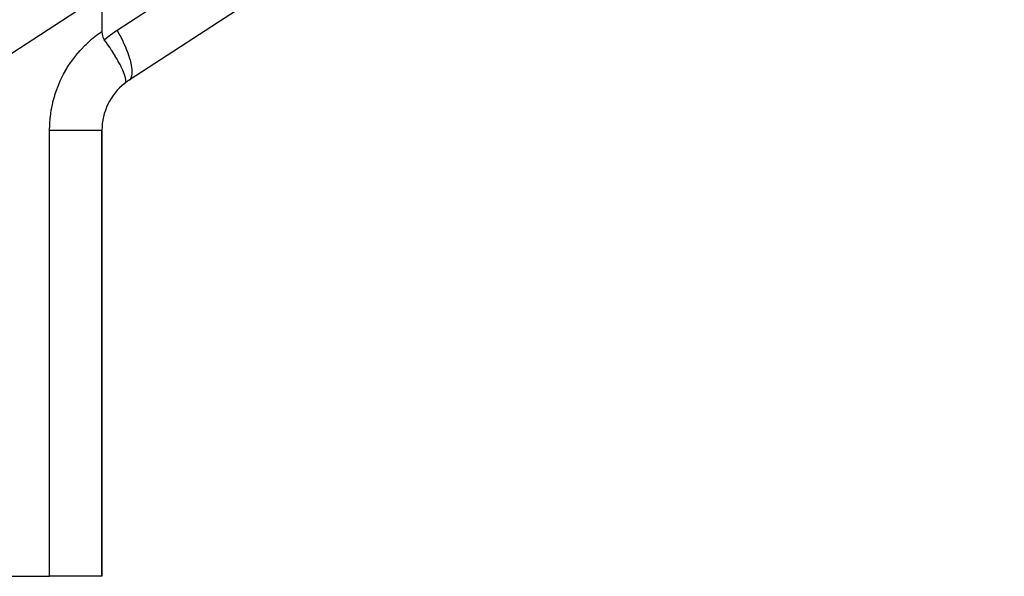
# Model space of a CAD drawing. Extents: x 24 to 929, y -518 to 196.
# Drawn here: x 181 to 214, y -233 to -214 of the extents above; entities that cross this region are included whole.
import ezdxf

# ---------------------------------------------------------------- set-up
doc = ezdxf.new("R2010")
doc.units = 0
doc.linetypes.add('DASHED', pattern=[11.05, 8.7, -2.35])
doc.layers.get('0').update_dxf_attribs({"linetype": 'CONTINUOUS'})
doc.layers.add('NEVIDI', color=4, linetype='DASHED')

msp = doc.modelspace()

# ---------------------------------------------------------------- linework, layer by layer
at = {"color": 2}
for p, q in [((214.19473, -197.160613), (184.909108, -216.219025)), ((184, -213.645313), (184, -214.586815)), ((184, -214.586815), (184.006182, -214.674675)), ((184.006182, -214.674675), (184.007787, -214.684963)), ((184.007787, -214.684963), (184.018108, -214.732904)), ((184.018108, -214.732904), (184.033246, -214.779306)), ((184.033246, -214.779306), (184.051476, -214.819536)), ((184.051476, -214.819536), (184.079013, -214.864225)), ((184.137071, -214.945546), (184.079013, -214.864224)), ((184.191502, -215.023438), (184.137071, -214.945546)), ((184.195269, -215.028891), (184.191502, -215.023438)), ((184.201351, -215.037713), (184.195269, -215.028891)), ((184.271394, -215.14098), (184.201351, -215.037713)), ((184.323935, -215.220627), (184.271394, -215.14098)), ((184.325693, -215.223327), (184.323935, -215.220627)), ((184.330155, -215.230193), (184.325693, -215.223327)), ((184.395689, -215.332897), (184.330155, -215.230193)), ((184.442325, -215.408387), (184.395689, -215.332897)), ((184.443456, -215.410246), (184.442325, -215.408387)), ((184.446441, -215.415158), (184.443456, -215.410246)), ((184.507634, -215.518198), (184.446441, -215.415158)), ((184.543467, -215.580918), (184.507634, -215.518198)), ((184.547913, -215.588844), (184.543467, -215.580918)), ((184.548466, -215.589832), (184.547913, -215.588844)), ((184.605044, -215.69403), (184.548466, -215.589832)), ((184.628241, -215.738869), (184.605044, -215.69403)), ((184.634714, -215.75165), (184.628241, -215.738869)), ((184.635696, -215.753602), (184.634714, -215.75165)), ((184.685443, -215.857025), (184.635696, -215.753602)), ((184.695846, -215.880078), (184.685443, -215.857025)), ((184.703766, -215.898064), (184.695846, -215.880078)), ((184.705449, -215.901938), (184.703766, -215.898064)), ((184.746148, -216.0034), (184.705449, -215.901938)), ((184.746363, -216.003989), (184.746148, -216.0034)), ((184.754483, -216.026841), (184.746363, -216.003989)), ((184.756067, -216.03145), (184.754483, -216.026841)), ((184.779257, -216.108053), (184.756067, -216.03145)), ((184.784687, -216.130403), (184.779257, -216.108053)), ((184.762664, -216.324029), (184.778908, -216.306108)), ((184.778908, -216.306108), (184.781531, -216.301806)), ((184.781531, -216.301806), (184.787532, -216.28918)), ((184.785927, -216.135977), (184.784687, -216.130403)), ((184.786823, -216.140152), (184.785927, -216.135977)), ((184.795424, -216.193377), (184.786823, -216.140152)), ((184.787532, -216.28918), (184.78807, -216.28778)), ((184.78807, -216.28778), (184.795168, -216.259432)), ((184.795168, -216.259432), (184.797301, -216.231352)), ((184.795754, -216.196675), (184.795424, -216.193377)), ((184.797293, -216.223509), (184.795754, -216.196675)), ((184.797323, -216.226485), (184.797293, -216.223509)), ((184.797301, -216.231352), (184.797323, -216.226485)), ((184, -232.810652), (184, -217.895317)), ((184, -217.895317), (184, -232.810652)), ((164.123554, -232.810652), (182.248069, -232.810652)), ((184, -232.810652), (182.248069, -232.810652))]:
    msp.add_line(p, q, dxfattribs=at)
for start, end in [(128.219225, 180), (123.055157, 128.219225)]:
    msp.add_arc((186, -217.895317), 2, start, end, dxfattribs=at)
at = {"layer": 'NEVIDI', "color": 7, "linetype": 'CONTINUOUS'}
for p, q in [((184.507302, -214.542733), (213.147234, -195.904521)), ((183.935266, -213.400436), (180.248069, -215.799979)), ((183.652209, -214.852065), (183.821701, -214.715276)), ((183.821701, -214.715276), (183.8475, -214.695753)), ((183.8475, -214.695753), (184.000002, -214.586814)), ((184.079013, -214.864225), (184.257003, -214.719633)), ((184.257003, -214.719633), (184.283497, -214.699517)), ((184.283497, -214.699517), (184.484611, -214.55761)), ((184.484611, -214.55761), (184.507302, -214.542733)), ((184.59894, -214.708173), (184.507302, -214.542733)), ((184.613484, -214.735566), (184.59894, -214.708173)), ((184.615877, -214.740106), (184.613484, -214.735566)), ((184.711494, -214.930125), (184.615877, -214.740106)), ((183.29286, -215.199576), (183.44393, -215.042793)), ((183.44393, -215.042793), (183.467089, -215.020217)), ((183.467089, -215.020217), (183.627708, -214.873135)), ((183.627708, -214.873135), (183.652209, -214.852065)), ((184.721483, -214.951077), (184.711494, -214.930125)), ((184.723565, -214.955475), (184.721483, -214.951077)), ((184.808586, -215.145477), (184.723565, -214.955475)), ((182.979816, -215.589151), (183.110062, -215.414796)), ((183.110062, -215.414796), (183.130208, -215.389513)), ((183.130208, -215.389513), (183.271155, -215.223564)), ((183.271155, -215.223564), (183.29286, -215.199576)), ((184.814603, -215.159836), (184.808586, -215.145477)), ((184.816381, -215.164107), (184.814603, -215.159836)), ((184.888466, -215.35038), (184.816381, -215.164107)), ((184.891335, -215.358457), (184.888466, -215.35038)), ((184.89282, -215.362663), (184.891335, -215.358457)), ((184.949727, -215.541232), (184.89282, -215.362663)), ((182.82526, -215.825465), (182.842109, -215.797859)), ((182.842109, -215.797859), (182.961264, -215.615673)), ((182.961264, -215.615673), (182.979816, -215.589151)), ((184.95041, -215.543655), (184.949727, -215.541232)), ((184.951458, -215.547394), (184.95041, -215.543655)), ((184.990853, -215.712382), (184.951458, -215.547394)), ((184.991273, -215.714558), (184.990853, -215.712382)), ((184.991511, -215.715796), (184.991273, -215.714558)), ((185.012002, -215.861864), (184.991511, -215.715796)), ((182.607074, -216.23911), (182.702606, -216.043377)), ((182.702606, -216.043377), (182.717701, -216.014759)), ((182.717701, -216.014759), (182.82526, -215.825465)), ((184.957808, -216.172052), (184.992504, -216.102469)), ((184.992504, -216.102469), (184.994725, -216.095604)), ((184.994725, -216.095604), (184.995344, -216.093598)), ((184.995344, -216.093598), (185.012872, -215.997734)), ((185.012242, -215.86486), (185.012002, -215.861864)), ((185.01246, -215.86767), (185.012242, -215.86486)), ((185.013506, -215.989639), (185.01246, -215.86767)), ((185.012872, -215.997734), (185.013317, -215.9922)), ((185.013317, -215.9922), (185.013506, -215.989639)), ((182.51071, -216.469837), (182.59382, -216.268569)), ((182.59382, -216.268569), (182.607074, -216.23911)), ((184.909108, -216.219025), (184.951746, -216.18004)), ((184.951746, -216.18004), (184.956767, -216.173483)), ((184.956767, -216.173483), (184.957808, -216.172052)), ((182.36204, -216.947134), (182.419424, -216.737041)), ((182.419424, -216.737041), (182.428906, -216.706164)), ((182.428906, -216.706164), (182.499302, -216.500107)), ((182.499302, -216.500107), (182.51071, -216.469837)), ((182.310409, -217.191827), (182.3545, -216.978593)), ((182.3545, -216.978593), (182.36204, -216.947134)), ((182.270608, -217.471404), (182.274166, -217.439257)), ((182.274166, -217.439257), (182.304851, -217.223699)), ((182.304851, -217.223699), (182.310409, -217.191827)), ((182.248072, -217.895312), (182.251885, -217.720733)), ((182.251885, -217.720733), (182.253429, -217.688418)), ((182.253429, -217.688418), (182.270608, -217.471404)), ((182.248069, -232.810652), (182.248069, -217.895317)), ((182.248072, -217.895312), (182.359793, -217.895311)), ((182.359793, -217.895311), (182.417691, -217.895311)), ((182.417691, -217.895311), (182.459161, -217.895311)), ((182.459161, -217.895311), (182.604828, -217.895312)), ((182.604828, -217.895312), (182.654889, -217.895312)), ((182.654889, -217.895312), (182.694866, -217.895313)), ((182.694866, -217.895313), (182.840324, -217.895314)), ((182.840324, -217.895314), (182.882092, -217.895314)), ((182.882092, -217.895314), (182.920041, -217.895314)), ((182.920041, -217.895314), (183.062317, -217.895315)), ((183.062317, -217.895315), (183.095996, -217.895315)), ((183.095996, -217.895315), (183.131269, -217.895315)), ((183.131269, -217.895315), (183.267463, -217.895315)), ((183.267463, -217.895315), (183.293221, -217.895315)), ((183.293221, -217.895315), (183.325355, -217.895315)), ((183.325355, -217.895315), (183.452313, -217.895314)), ((183.452313, -217.895314), (183.47092, -217.895314)), ((183.47092, -217.895314), (183.499358, -217.895314)), ((183.499358, -217.895314), (183.613916, -217.895313)), ((183.613916, -217.895313), (183.626248, -217.895313)), ((183.626248, -217.895313), (183.650631, -217.895313)), ((183.650631, -217.895313), (183.749905, -217.895314)), ((183.749905, -217.895314), (183.757006, -217.895314)), ((183.757006, -217.895314), (183.776889, -217.895314)), ((183.776889, -217.895314), (183.858021, -217.895315)), ((183.858021, -217.895315), (183.861066, -217.895315)), ((183.861066, -217.895315), (183.876221, -217.895315)), ((183.876221, -217.895315), (183.936477, -217.895317)), ((183.936477, -217.895317), (183.936978, -217.895317)), ((183.936978, -217.895317), (183.947112, -217.895317)), ((183.947112, -217.895317), (183.983487, -217.895318)), ((183.983487, -217.895318), (183.98406, -217.895318)), ((183.98406, -217.895318), (183.988494, -217.895318)), ((183.988494, -217.895318), (183.999972, -217.895317)), ((183.999972, -217.895317), (184, -217.895317))]:
    msp.add_line(p, q, dxfattribs=at)

doc.saveas('drawing.dxf')
